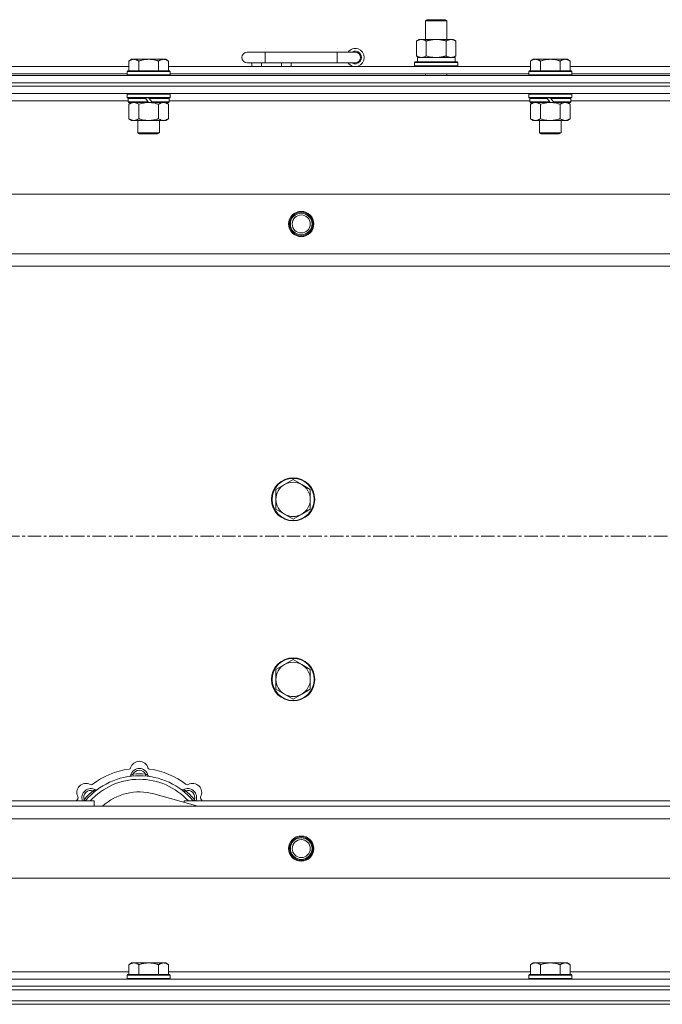
# Model space of a CAD drawing. Units: millimetres. Extents: x 0 to 21853, y -7 to 14850.
# Drawn here: x 3097 to 3455, y 11926 to 12473 of the extents above; entities that cross this region are included whole.
import ezdxf

# ---------------------------------------------------------------- set-up
doc = ezdxf.new("R2010")
doc.units = ezdxf.units.MM
doc.linetypes.add('K5LT_AXLED', pattern=[12, 7.5, -1.5, 1.5, -1.5])
doc.linetypes.add('K5LT_THIN', pattern=[0])
for name, color, linetype, true_color in [('OSI', 2, 'Continuous', 0xffff00), ('R', 1, 'Continuous', 0xff0000), ('WELDING', 7, 'Continuous', 0xffffff)]:
    doc.layers.add(name, color=color, linetype=linetype, true_color=true_color)

msp = doc.modelspace()

# ---------------------------------------------------------------- linework, layer by layer
at = {"layer": 'OSI', "color": 30, "linetype": 'K5LT_AXLED', "lineweight": 18, "true_color": 0xff8000}
msp.add_line((2813.92, 12185.79), (5535.92, 12185.79), dxfattribs=at)
at = {"layer": 'R', "color": 7, "linetype": 'K5LT_THIN', "lineweight": 18}
for p, q in [((3322.92, 12472.21), (3323.92, 12472.79)), ((3322.92, 12472.21), (3334.12, 12472.21)), ((3322.92, 12461.79), (3322.92, 12472.21)), ((3323.92, 12472.79), (3333.25, 12472.79)), ((3333.25, 12472.79), (3333.92, 12472.79)), ((3334.92, 12472.21), (3333.92, 12472.79)), ((3334.12, 12472.21), (3334.92, 12472.21)), ((3334.92, 12461.79), (3334.92, 12472.21)), ((3317.95, 12460.94), (3319.42, 12461.79)), ((3317.95, 12452.64), (3317.95, 12460.94)), ((3319.42, 12461.79), (3328.92, 12461.79)), ((3323.44, 12452.64), (3323.44, 12460.94)), ((3328.92, 12461.79), (3338.42, 12461.79)), ((3334.41, 12452.64), (3334.41, 12460.94)), ((3339.89, 12460.94), (3338.42, 12461.79)), ((3339.89, 12452.64), (3339.89, 12460.94)), ((3159.59, 12450.79), (3158.12, 12449.79)), ((3158.12, 12444.29), (3158.12, 12449.79)), ((3159.59, 12450.79), (3160.87, 12450.79)), ((3160.87, 12450.79), (3169.12, 12450.79)), ((3163.62, 12444.29), (3163.62, 12449.79)), ((3169.12, 12450.79), (3177.37, 12450.79)), ((3174.62, 12444.29), (3174.62, 12449.79)), ((3177.37, 12450.79), (3178.65, 12450.79)), ((3178.65, 12450.79), (3180.12, 12449.79)), ((3180.12, 12444.29), (3180.12, 12449.79)), ((3233.92, 12454.79), (3223.92, 12454.79)), ((3233.92, 12448.79), (3233.92, 12454.79)), ((3273.92, 12454.79), (3233.92, 12454.79)), ((3273.92, 12448.79), (3273.92, 12454.79)), ((3283.92, 12454.79), (3273.92, 12454.79)), ((3317.95, 12452.64), (3319.42, 12451.79)), ((3318.47, 12451.79), (3339.42, 12451.79)), ((3318.55, 12450.41), (3318.48, 12449.29)), ((3339.89, 12452.64), (3338.42, 12451.79)), ((3339.42, 12449.29), (3339.42, 12451.79)), ((3382.79, 12450.79), (3381.32, 12449.79)), ((3381.32, 12444.29), (3381.32, 12449.79)), ((3382.79, 12450.79), (3384.07, 12450.79)), ((3384.07, 12450.79), (3392.32, 12450.79)), ((3386.82, 12444.29), (3386.82, 12449.79)), ((3392.32, 12450.79), (3400.57, 12450.79)), ((3397.82, 12444.29), (3397.82, 12449.79)), ((3400.57, 12450.79), (3401.85, 12450.79)), ((3401.85, 12450.79), (3403.32, 12449.79)), ((3403.32, 12444.29), (3403.32, 12449.79)), ((2956.92, 12446.79), (3158.12, 12446.79)), ((3157.42, 12444.29), (3157.12, 12443.99)), ((3157.42, 12444.29), (3180.82, 12444.29)), ((3180.12, 12446.79), (3381.32, 12446.79)), ((3180.82, 12444.29), (3181.12, 12443.99)), ((3233.92, 12448.79), (3223.92, 12448.79)), ((3226.42, 12446.79), (3226.42, 12448.79)), ((3231.92, 12446.79), (3231.92, 12448.79)), ((3273.92, 12448.79), (3233.92, 12448.79)), ((3242.92, 12446.79), (3242.92, 12448.79)), ((3248.42, 12446.79), (3248.42, 12448.79)), ((3283.92, 12448.79), (3273.92, 12448.79)), ((3316.92, 12448.99), (3317.09, 12449.29)), ((3316.92, 12447.09), (3316.92, 12448.99)), ((3316.92, 12448.99), (3340.92, 12448.99)), ((3316.92, 12447.09), (3317.09, 12446.79)), ((3316.92, 12447.09), (3340.92, 12447.09)), ((3317.09, 12449.29), (3340.75, 12449.29)), ((3340.92, 12448.99), (3340.75, 12449.29)), ((3340.92, 12447.09), (3340.75, 12446.79)), ((3340.92, 12447.09), (3340.92, 12448.99)), ((3380.62, 12444.29), (3380.32, 12443.99)), ((3380.62, 12444.29), (3404.02, 12444.29)), ((3403.32, 12446.79), (3604.52, 12446.79)), ((3404.02, 12444.29), (3404.32, 12443.99)), ((2841.92, 12441.79), (4165.92, 12441.79)), ((2957.92, 12442.79), (3157.12, 12442.79)), ((3157.12, 12442.09), (3157.12, 12443.99)), ((3157.12, 12443.99), (3181.12, 12443.99)), ((3157.12, 12442.09), (3157.42, 12441.79)), ((3157.12, 12442.09), (3181.12, 12442.09)), ((3181.12, 12442.09), (3180.82, 12441.79)), ((3181.12, 12442.09), (3181.12, 12443.99)), ((3181.12, 12442.79), (3380.32, 12442.79)), ((3322.92, 12441.79), (3322.92, 12442.79)), ((3334.92, 12441.79), (3334.92, 12442.79)), ((3380.32, 12442.09), (3380.32, 12443.99)), ((3380.32, 12443.99), (3404.32, 12443.99)), ((3380.32, 12442.09), (3380.62, 12441.79)), ((3380.32, 12442.09), (3404.32, 12442.09)), ((3404.32, 12442.09), (3404.02, 12441.79)), ((3404.32, 12442.09), (3404.32, 12443.99)), ((3404.32, 12442.79), (3603.52, 12442.79)), ((2841.92, 12437.79), (4165.92, 12437.79)), ((2841.92, 12437.79), (4165.92, 12437.79)), ((2841.92, 12435.79), (4165.92, 12435.79)), ((4165.92, 12435.79), (2841.92, 12435.79)), ((4165.92, 12431.79), (2841.92, 12431.79)), ((3157.42, 12431.79), (3157.12, 12431.49)), ((3157.12, 12429.59), (3157.12, 12431.49)), ((3157.12, 12431.49), (3181.12, 12431.49)), ((3157.12, 12429.59), (3157.42, 12429.29)), ((3157.12, 12429.59), (3181.12, 12429.59)), ((3157.42, 12429.29), (3180.82, 12429.29)), ((3158.02, 12429.29), (3157.72, 12428.99)), ((3157.72, 12427.09), (3157.72, 12428.99)), ((3157.72, 12428.99), (3167.36, 12428.99)), ((3167.12, 12429.29), (3167.36, 12428.99)), ((3167.36, 12428.99), (3168.88, 12427.09)), ((3169.12, 12429.29), (3169.36, 12428.99)), ((3169.36, 12428.99), (3170.88, 12427.09)), ((3169.36, 12428.99), (3180.52, 12428.99)), ((3180.22, 12429.29), (3180.52, 12428.99)), ((3180.52, 12427.09), (3180.52, 12428.99)), ((3180.82, 12431.79), (3181.12, 12431.49)), ((3181.12, 12429.59), (3180.82, 12429.29)), ((3181.12, 12429.59), (3181.12, 12431.49)), ((3380.62, 12431.79), (3380.32, 12431.49)), ((3380.32, 12429.59), (3380.32, 12431.49)), ((3380.32, 12431.49), (3404.32, 12431.49)), ((3380.32, 12429.59), (3380.62, 12429.29)), ((3380.32, 12429.59), (3404.32, 12429.59)), ((3380.62, 12429.29), (3404.02, 12429.29)), ((3381.22, 12429.29), (3380.92, 12428.99)), ((3380.92, 12427.09), (3380.92, 12428.99)), ((3380.92, 12428.99), (3390.56, 12428.99)), ((3390.32, 12429.29), (3390.56, 12428.99)), ((3390.56, 12428.99), (3392.08, 12427.09)), ((3392.32, 12429.29), (3392.56, 12428.99)), ((3392.56, 12428.99), (3394.08, 12427.09)), ((3392.56, 12428.99), (3403.72, 12428.99)), ((3403.42, 12429.29), (3403.72, 12428.99)), ((3403.72, 12427.09), (3403.72, 12428.99)), ((3404.02, 12431.79), (3404.32, 12431.49)), ((3404.32, 12429.59), (3404.02, 12429.29)), ((3404.32, 12429.59), (3404.32, 12431.49)), ((3157.72, 12427.79), (2957.32, 12427.79)), ((3157.72, 12427.09), (3158.02, 12426.79)), ((3157.72, 12427.09), (3168.88, 12427.09)), ((3158.02, 12426.79), (3169.12, 12426.79)), ((3159.59, 12426.79), (3158.12, 12425.79)), ((3158.12, 12425.79), (3158.12, 12417.79)), ((3163.62, 12425.79), (3163.62, 12417.79)), ((3168.88, 12427.09), (3169.12, 12426.79)), ((3171.12, 12426.79), (3169.12, 12426.79)), ((3170.88, 12427.09), (3171.12, 12426.79)), ((3170.88, 12427.09), (3180.52, 12427.09)), ((3171.12, 12426.79), (3180.22, 12426.79)), ((3174.62, 12425.79), (3174.62, 12417.79)), ((3178.65, 12426.79), (3180.12, 12425.79)), ((3180.12, 12425.79), (3180.12, 12417.79)), ((3180.52, 12427.09), (3180.22, 12426.79)), ((3380.92, 12427.79), (3180.52, 12427.79)), ((3380.92, 12427.09), (3381.22, 12426.79)), ((3380.92, 12427.09), (3392.08, 12427.09)), ((3381.22, 12426.79), (3392.32, 12426.79)), ((3382.79, 12426.79), (3381.32, 12425.79)), ((3381.32, 12425.79), (3381.32, 12417.79)), ((3386.82, 12425.79), (3386.82, 12417.79)), ((3392.08, 12427.09), (3392.32, 12426.79)), ((3394.32, 12426.79), (3392.32, 12426.79)), ((3394.08, 12427.09), (3394.32, 12426.79)), ((3394.08, 12427.09), (3403.72, 12427.09)), ((3394.32, 12426.79), (3403.42, 12426.79)), ((3397.82, 12425.79), (3397.82, 12417.79)), ((3401.85, 12426.79), (3403.32, 12425.79)), ((3403.32, 12425.79), (3403.32, 12417.79)), ((3403.72, 12427.09), (3403.42, 12426.79)), ((3604.12, 12427.79), (3403.72, 12427.79)), ((3159.59, 12416.79), (3158.12, 12417.79)), ((3178.65, 12416.79), (3180.12, 12417.79)), ((3382.79, 12416.79), (3381.32, 12417.79)), ((3401.85, 12416.79), (3403.32, 12417.79)), ((3160.87, 12416.79), (3159.59, 12416.79)), ((3169.12, 12416.79), (3160.87, 12416.79)), ((3163.12, 12409.86), (3163.12, 12416.79)), ((3177.37, 12416.79), (3169.12, 12416.79)), ((3175.12, 12409.86), (3175.12, 12416.79)), ((3178.65, 12416.79), (3177.37, 12416.79)), ((3384.07, 12416.79), (3382.79, 12416.79)), ((3392.32, 12416.79), (3384.07, 12416.79)), ((3386.32, 12409.86), (3386.32, 12416.79)), ((3400.57, 12416.79), (3392.32, 12416.79)), ((3398.32, 12409.86), (3398.32, 12416.79)), ((3401.85, 12416.79), (3400.57, 12416.79)), ((3163.12, 12409.86), (3175.12, 12409.86)), ((3164.12, 12409.29), (3163.12, 12409.86)), ((3164.12, 12409.29), (3174.12, 12409.29)), ((3174.12, 12409.29), (3175.12, 12409.86)), ((3386.32, 12409.86), (3398.32, 12409.86)), ((3387.32, 12409.29), (3386.32, 12409.86)), ((3387.32, 12409.29), (3397.32, 12409.29)), ((3397.32, 12409.29), (3398.32, 12409.86)), ((2915.14, 12375.79), (4092.7, 12375.79)), ((2948.14, 12342.79), (4059.7, 12342.79)), ((4053.92, 12335.79), (2953.92, 12335.79)), ((3244.66, 12214.54), (3239.89, 12211.79)), ((3249.42, 12217.29), (3244.66, 12214.54)), ((3254.18, 12214.54), (3249.42, 12217.29)), ((3258.95, 12211.79), (3254.18, 12214.54)), ((3239.89, 12211.79), (3239.89, 12206.29)), ((3258.95, 12206.29), (3258.95, 12211.79)), ((3239.89, 12206.29), (3239.89, 12200.79)), ((3258.95, 12200.79), (3258.95, 12206.29)), ((3239.89, 12200.79), (3244.66, 12198.04)), ((3254.18, 12198.04), (3258.95, 12200.79)), ((3244.66, 12198.04), (3249.42, 12195.29)), ((3249.42, 12195.29), (3254.18, 12198.04)), ((3249.42, 12117.29), (3244.66, 12114.54)), ((3254.18, 12114.54), (3249.42, 12117.29)), ((3244.66, 12114.54), (3239.89, 12111.79)), ((3239.89, 12111.79), (3239.89, 12106.29)), ((3258.95, 12111.79), (3254.18, 12114.54)), ((3258.95, 12106.29), (3258.95, 12111.79)), ((3239.89, 12106.29), (3239.89, 12100.79)), ((3258.95, 12100.79), (3258.95, 12106.29)), ((3239.89, 12100.79), (3244.66, 12098.04)), ((3254.18, 12098.04), (3258.95, 12100.79)), ((3244.66, 12098.04), (3249.42, 12095.29)), ((3249.42, 12095.29), (3254.18, 12098.04)), ((3160.46, 12052.63), (3160.37, 12053.63)), ((3167.38, 12052.63), (3167.47, 12053.63)), ((3138.9, 12043.7), (3138.26, 12044.47)), ((3196.41, 12035.79), (3172.07, 12042.66)), ((3188.94, 12043.7), (3189.58, 12044.47)), ((2953.92, 12038.79), (3138.92, 12038.79)), ((2953.92, 12035.79), (4053.92, 12035.79)), ((3134, 12038.81), (3133.24, 12039.45)), ((3138.92, 12035.79), (3138.92, 12038.79)), ((3188.92, 12038.79), (3188.92, 12037.9)), ((3188.92, 12038.79), (3478.92, 12038.79)), ((3193.84, 12038.81), (3194.6, 12039.45)), ((4059.7, 12028.79), (2948.14, 12028.79)), ((4092.7, 11995.79), (2915.14, 11995.79)), ((3159.59, 11948.79), (3158.12, 11947.79)), ((3158.12, 11942.29), (3158.12, 11947.79)), ((3159.59, 11948.79), (3160.87, 11948.79)), ((3160.87, 11948.79), (3169.12, 11948.79)), ((3163.62, 11942.29), (3163.62, 11947.79)), ((3169.12, 11948.79), (3177.37, 11948.79)), ((3174.62, 11942.29), (3174.62, 11947.79)), ((3177.37, 11948.79), (3178.65, 11948.79)), ((3178.65, 11948.79), (3180.12, 11947.79)), ((3180.12, 11942.29), (3180.12, 11947.79)), ((3382.79, 11948.79), (3381.32, 11947.79)), ((3381.32, 11942.29), (3381.32, 11947.79)), ((3382.79, 11948.79), (3384.07, 11948.79)), ((3384.07, 11948.79), (3392.32, 11948.79)), ((3386.82, 11942.29), (3386.82, 11947.79)), ((3392.32, 11948.79), (3400.57, 11948.79)), ((3397.82, 11942.29), (3397.82, 11947.79)), ((3400.57, 11948.79), (3401.85, 11948.79)), ((3401.85, 11948.79), (3403.32, 11947.79)), ((3403.32, 11942.29), (3403.32, 11947.79)), ((2956.42, 11943.79), (3158.12, 11943.79)), ((3157.42, 11942.29), (3157.12, 11941.99)), ((3157.12, 11940.09), (3157.12, 11941.99)), ((3157.12, 11941.99), (3181.12, 11941.99)), ((3157.42, 11942.29), (3180.82, 11942.29)), ((3180.12, 11943.79), (3381.32, 11943.79)), ((3180.82, 11942.29), (3181.12, 11941.99)), ((3181.12, 11940.09), (3181.12, 11941.99)), ((3380.62, 11942.29), (3380.32, 11941.99)), ((3380.32, 11940.09), (3380.32, 11941.99)), ((3380.32, 11941.99), (3404.32, 11941.99)), ((3380.62, 11942.29), (3404.02, 11942.29)), ((3403.32, 11943.79), (3604.52, 11943.79)), ((3404.02, 11942.29), (3404.32, 11941.99)), ((3404.32, 11940.09), (3404.32, 11941.99)), ((2841.92, 11939.79), (4165.92, 11939.79)), ((2841.92, 11935.79), (4165.92, 11935.79)), ((2841.92, 11935.79), (4165.92, 11935.79)), ((3157.12, 11940.09), (3157.42, 11939.79)), ((3157.12, 11940.09), (3181.12, 11940.09)), ((3181.12, 11940.09), (3180.82, 11939.79)), ((3380.32, 11940.09), (3380.62, 11939.79)), ((3380.32, 11940.09), (3404.32, 11940.09)), ((3404.32, 11940.09), (3404.02, 11939.79)), ((2841.92, 11933.79), (4165.92, 11933.79)), ((2843.92, 11933.79), (4163.92, 11933.79)), ((2841.92, 11927.79), (4165.92, 11927.79)), ((2841.92, 11925.79), (4165.92, 11925.79)), ((4165.92, 11925.79), (2841.92, 11925.79)), ((2843.92, 11927.79), (4163.92, 11927.79))]:
    msp.add_line(p, q, dxfattribs=at)
for centre, radius in [((3253.92, 12359.29), 7), ((3253.92, 12359.29), 6.5), ((3253.92, 12359.29), 6), ((3253.92, 12359.29), 5), ((3249.42, 12206.29), 12), ((3249.42, 12206.29), 11.7), ((3249.42, 12106.29), 12), ((3249.42, 12106.29), 11.7), ((3253.92, 12012.29), 7), ((3253.92, 12012.29), 6.5), ((3253.92, 12012.29), 6), ((3253.92, 12012.29), 5)]:
    msp.add_circle(centre, radius, dxfattribs=at)
for centre, radius, start, end in [((3283.92, 12451.79), 5, 216.8699, 143.1301), ((3283.92, 12451.79), 3.5, 238.9973, 121.0027), ((3223.92, 12451.79), 3, 90, 270), ((3283.92, 12451.79), 3, 270, 90), ((3249.42, 12206.29), 9.53, 120, 180), ((3249.42, 12206.29), 9.53, 60, 120), ((3249.42, 12206.29), 9.53, 0, 60), ((3249.42, 12206.29), 9.53, 180, 240), ((3249.42, 12206.29), 9.53, 300, 0), ((3249.42, 12206.29), 9.53, 240, 300), ((3249.42, 12106.29), 9.53, 120, 180), ((3249.42, 12106.29), 9.53, 60, 120), ((3249.42, 12106.29), 9.53, 0, 60), ((3249.42, 12106.29), 9.53, 180, 240), ((3249.42, 12106.29), 9.53, 300, 0), ((3249.42, 12106.29), 9.53, 240, 300), ((3163.92, 12013.79), 43, 97.545, 127.455), ((3158.14, 12057.41), 1, 277.545, 344.3452), ((3163.92, 12051.79), 5, 15.2575, 164.7425), ((3163.92, 12055.79), 5, 15.6548, 164.3452), ((3169.7, 12057.41), 1, 195.6548, 262.455), ((3163.92, 12013.79), 43, 52.545, 82.455), ((3163.92, 12013.79), 39, 90, 140.1317), ((3163.92, 12013.79), 37, 90, 137.4934), ((3158.13, 12053.37), 1, 278.3207, 344.7425), ((3158.13, 12053.37), 1, 278.3207, 344.7425), ((3163.92, 12051.79), 4, 27.4211, 152.5789), ((3163.92, 12013.79), 40, 84.9075, 95.0925), ((3163.92, 12013.79), 39, 39.8683, 90), ((3163.92, 12013.79), 37, 42.5066, 90), ((3169.71, 12053.37), 1, 195.2575, 261.6793), ((3169.71, 12053.37), 1, 195.2575, 261.6793), ((3134.22, 12043.49), 5, 60.6548, 209.3452), ((3137.05, 12040.66), 5, 60.2575, 201.9632), ((3137.16, 12048.72), 1, 240.6548, 307.455), ((3140.03, 12045.87), 1, 240.2575, 306.6793), ((3140.03, 12045.87), 1, 240.2575, 306.6793), ((3187.81, 12045.87), 1, 233.3207, 299.7425), ((3187.81, 12045.87), 1, 233.3207, 299.7425), ((3190.79, 12040.66), 5, 338.0368, 119.7425), ((3190.68, 12048.72), 1, 232.545, 299.3452), ((3193.62, 12043.49), 5, 330.6548, 119.3452), ((3163.92, 12013.79), 43, 142.545, 144.4513), ((3128.99, 12040.55), 1, 322.545, 29.3452), ((3137.05, 12040.66), 4, 72.4211, 197.5789), ((3163.92, 12013.79), 40, 129.9075, 140.0925), ((3163.92, 12013.79), 30, 74.2356, 132.8334), ((3190.79, 12040.66), 4, 342.4211, 107.5789), ((3163.92, 12013.79), 40, 39.9075, 50.0925), ((3198.85, 12040.55), 1, 150.6548, 217.455), ((3163.92, 12013.79), 43, 35.5487, 37.455)]:
    msp.add_arc(centre, radius, start, end, dxfattribs=at)
msp.add_ellipse((3328.92, 12453.96), major_axis=(0, 22.52), ratio=0.466308, start_param=1.667355, end_param=1.779747, dxfattribs=at)
at = {"layer": 'WELDING', "color": 7, "linetype": 'K5LT_THIN', "lineweight": 18}
for p, q in [((3323.44, 12452.64), (3325.24, 12452.19)), ((3325.24, 12452.19), (3327.07, 12451.89)), ((3327.07, 12451.89), (3328.92, 12451.79)), ((3163.62, 12425.79), (3165.42, 12426.32)), ((3165.42, 12426.32), (3167.25, 12426.66)), ((3167.25, 12426.66), (3169.12, 12426.79)), ((3386.82, 12425.79), (3388.62, 12426.32)), ((3388.62, 12426.32), (3390.45, 12426.66)), ((3390.45, 12426.66), (3392.32, 12426.79)), ((3133.06, 12039), (3132.98, 12038.79)), ((3133.15, 12039.22), (3133.06, 12039)), ((3133.24, 12039.45), (3133.15, 12039.22)), ((3194.6, 12039.45), (3194.69, 12039.22)), ((3194.69, 12039.22), (3194.78, 12039)), ((3194.78, 12039), (3194.87, 12038.79))]:
    msp.add_line(p, q, dxfattribs=at)
for points, knots in [([(3323.44, 12460.94), (3323.11, 12461.13), (3322.64, 12461.36), (3322.07, 12461.57), (3321.72, 12461.66), (3321.42, 12461.73), (3321.08, 12461.77), (3320.72, 12461.79), (3320.37, 12461.78), (3320.06, 12461.74), (3319.73, 12461.68), (3319.28, 12461.56), (3318.67, 12461.33), (3318.21, 12461.09), (3317.95, 12460.94)], [0, 0, 0, 0, 2.72415, 3.912285, 4.716446, 5.530362, 6.353984, 7.500189, 8.40607, 9.211142, 9.998759, 11.128707, 12.847273, 15, 15, 15, 15]), ([(3328.92, 12461.79), (3328.86, 12461.79), (3328.74, 12461.79), (3328.57, 12461.78), (3328.39, 12461.78), (3328.21, 12461.77), (3328.03, 12461.76), (3327.8, 12461.75), (3327.39, 12461.72), (3326.91, 12461.67), (3326.44, 12461.61), (3326.09, 12461.55), (3325.73, 12461.49), (3325.37, 12461.42), (3325.01, 12461.34), (3324.67, 12461.26), (3324.35, 12461.19), (3324.04, 12461.11), (3323.74, 12461.03), (3323.54, 12460.97), (3323.44, 12460.94)], [0, 0, 0, 0, 0.13683, 0.27366, 0.41049, 0.54732, 0.68415, 0.820981, 1.094641, 1.641961, 1.915621, 2.189281, 2.472595, 2.755908, 3.039221, 3.322535, 3.565256, 3.807977, 4.050698, 4.293419, 4.293419, 4.293419, 4.293419]), ([(3334.41, 12460.94), (3334.3, 12460.97), (3334.04, 12461.04), (3333.69, 12461.14), (3333.37, 12461.22), (3333.06, 12461.29), (3332.69, 12461.37), (3332.35, 12461.44), (3332.1, 12461.49), (3331.87, 12461.53), (3331.59, 12461.58), (3331.16, 12461.64), (3330.7, 12461.7), (3330.2, 12461.74), (3329.84, 12461.76), (3329.56, 12461.78), (3329.35, 12461.78), (3329.13, 12461.79), (3328.99, 12461.79), (3328.92, 12461.79)], [0, 0, 0, 0, 0.253231, 0.633077, 0.823001, 1.012924, 1.39277, 1.683866, 1.829413, 1.974961, 2.22598, 2.476999, 2.979038, 3.307633, 3.636228, 3.800526, 3.964824, 4.129121, 4.293419, 4.293419, 4.293419, 4.293419]), ([(3339.89, 12460.94), (3339.57, 12461.13), (3339.1, 12461.36), (3338.52, 12461.57), (3338.18, 12461.66), (3337.88, 12461.73), (3337.53, 12461.77), (3337.18, 12461.79), (3336.82, 12461.78), (3336.52, 12461.74), (3336.18, 12461.68), (3335.73, 12461.56), (3335.13, 12461.33), (3334.66, 12461.09), (3334.41, 12460.94)], [0, 0, 0, 0, 2.72415, 3.912285, 4.716446, 5.530362, 6.353984, 7.500189, 8.40607, 9.211142, 9.998759, 11.128707, 12.847273, 15, 15, 15, 15]), ([(3158.12, 12449.79), (3158.3, 12449.91), (3158.59, 12450.09), (3159.05, 12450.34), (3159.47, 12450.52), (3159.93, 12450.67), (3160.32, 12450.75), (3160.64, 12450.78), (3160.81, 12450.79), (3160.87, 12450.79)], [0, 0, 0, 0, 2.066603, 3.173746, 5.147824, 6.604769, 8.158967, 9.382212, 10, 10, 10, 10]), ([(3160.87, 12450.79), (3161, 12450.79), (3161.25, 12450.77), (3161.65, 12450.71), (3162.08, 12450.59), (3162.51, 12450.42), (3163.03, 12450.17), (3163.38, 12449.95), (3163.62, 12449.79)], [0, 0, 0, 0, 1.223859, 2.39982, 3.845706, 5.448847, 6.557806, 9, 9, 9, 9]), ([(3163.62, 12449.79), (3163.74, 12449.83), (3164.04, 12449.93), (3164.63, 12450.11), (3165.45, 12450.33), (3166.31, 12450.52), (3167.11, 12450.65), (3167.66, 12450.72), (3168.11, 12450.75), (3168.45, 12450.77), (3168.78, 12450.78), (3169.01, 12450.79), (3169.12, 12450.79)], [0, 0, 0, 0, 1.445393, 3.758023, 7.226967, 11.441055, 14.080791, 16.720528, 18.040396, 19.360264, 20.680132, 22, 22, 22, 22]), ([(3169.12, 12450.79), (3169.26, 12450.79), (3169.53, 12450.78), (3169.95, 12450.77), (3170.36, 12450.74), (3170.9, 12450.68), (3171.56, 12450.59), (3172.49, 12450.41), (3173.33, 12450.19), (3174.08, 12449.97), (3174.44, 12449.85), (3174.62, 12449.79)], [0, 0, 0, 0, 1.619608, 3.239216, 4.858824, 6.478431, 9.606212, 12.733992, 17.553195, 19.776598, 22, 22, 22, 22]), ([(3174.62, 12449.79), (3174.8, 12449.91), (3175.09, 12450.09), (3175.55, 12450.34), (3175.97, 12450.52), (3176.43, 12450.67), (3176.82, 12450.75), (3177.14, 12450.78), (3177.31, 12450.79), (3177.37, 12450.79)], [0, 0, 0, 0, 2.066603, 3.173746, 5.147824, 6.604769, 8.158967, 9.382212, 10, 10, 10, 10]), ([(3177.37, 12450.79), (3177.5, 12450.79), (3177.75, 12450.77), (3178.15, 12450.71), (3178.58, 12450.59), (3179.01, 12450.42), (3179.53, 12450.17), (3179.88, 12449.95), (3180.12, 12449.79)], [0, 0, 0, 0, 1.223859, 2.39982, 3.845706, 5.448847, 6.557806, 9, 9, 9, 9]), ([(3317.95, 12452.64), (3318.24, 12452.47), (3318.68, 12452.25), (3319.24, 12452.03), (3319.62, 12451.92), (3319.98, 12451.84), (3320.34, 12451.8), (3320.58, 12451.79), (3320.69, 12451.79)], [0, 0, 0, 0, 2.905563, 4.375924, 5.511195, 6.679161, 7.850161, 9, 9, 9, 9]), ([(3320.69, 12451.79), (3320.82, 12451.79), (3321.07, 12451.8), (3321.44, 12451.85), (3321.8, 12451.93), (3322.27, 12452.07), (3322.81, 12452.29), (3323.23, 12452.52), (3323.44, 12452.64)], [0, 0, 0, 0, 1.192024, 2.404251, 3.60809, 4.765234, 6.955738, 9, 9, 9, 9]), ([(3328.92, 12451.79), (3329.1, 12451.79), (3329.47, 12451.79), (3330.02, 12451.82), (3330.58, 12451.87), (3331.06, 12451.92), (3331.42, 12451.97), (3331.65, 12452.01), (3331.82, 12452.04), (3332, 12452.07), (3332.17, 12452.1), (3332.34, 12452.13), (3332.54, 12452.17), (3332.75, 12452.22), (3333.07, 12452.29), (3333.39, 12452.36), (3333.7, 12452.44), (3333.94, 12452.5), (3334.17, 12452.57), (3334.33, 12452.61), (3334.41, 12452.64)], [0, 0, 0, 0, 0.426692, 0.853385, 1.280077, 1.70677, 1.976977, 2.112081, 2.247185, 2.382289, 2.517392, 2.652496, 2.7876, 2.975699, 3.163798, 3.539996, 3.728096, 3.916195, 4.104294, 4.292393, 4.292393, 4.292393, 4.292393]), ([(3334.41, 12452.64), (3334.69, 12452.47), (3335.13, 12452.25), (3335.69, 12452.03), (3336.08, 12451.92), (3336.43, 12451.84), (3336.79, 12451.8), (3337.03, 12451.79), (3337.15, 12451.79)], [0, 0, 0, 0, 2.905563, 4.375924, 5.511195, 6.679161, 7.850161, 9, 9, 9, 9]), ([(3337.15, 12451.79), (3337.27, 12451.79), (3337.52, 12451.8), (3337.89, 12451.85), (3338.26, 12451.93), (3338.72, 12452.07), (3339.26, 12452.29), (3339.69, 12452.52), (3339.89, 12452.64)], [0, 0, 0, 0, 1.192024, 2.404251, 3.60809, 4.765234, 6.955738, 9, 9, 9, 9]), ([(3381.32, 12449.79), (3381.5, 12449.91), (3381.79, 12450.09), (3382.25, 12450.34), (3382.67, 12450.52), (3383.13, 12450.67), (3383.52, 12450.75), (3383.84, 12450.78), (3384.01, 12450.79), (3384.07, 12450.79)], [0, 0, 0, 0, 2.066603, 3.173746, 5.147824, 6.604769, 8.158967, 9.382212, 10, 10, 10, 10]), ([(3384.07, 12450.79), (3384.2, 12450.79), (3384.45, 12450.77), (3384.85, 12450.71), (3385.28, 12450.59), (3385.71, 12450.42), (3386.23, 12450.17), (3386.58, 12449.95), (3386.82, 12449.79)], [0, 0, 0, 0, 1.223859, 2.39982, 3.845706, 5.448847, 6.557806, 9, 9, 9, 9]), ([(3386.82, 12449.79), (3386.94, 12449.83), (3387.24, 12449.93), (3387.83, 12450.11), (3388.65, 12450.33), (3389.51, 12450.52), (3390.31, 12450.65), (3390.86, 12450.72), (3391.31, 12450.75), (3391.65, 12450.77), (3391.98, 12450.78), (3392.21, 12450.79), (3392.32, 12450.79)], [0, 0, 0, 0, 1.445393, 3.758023, 7.226967, 11.441055, 14.080791, 16.720528, 18.040396, 19.360264, 20.680132, 22, 22, 22, 22]), ([(3392.32, 12450.79), (3392.46, 12450.79), (3392.73, 12450.78), (3393.15, 12450.77), (3393.56, 12450.74), (3394.1, 12450.68), (3394.76, 12450.59), (3395.69, 12450.41), (3396.53, 12450.19), (3397.28, 12449.97), (3397.64, 12449.85), (3397.82, 12449.79)], [0, 0, 0, 0, 1.619608, 3.239216, 4.858824, 6.478431, 9.606212, 12.733992, 17.553195, 19.776598, 22, 22, 22, 22]), ([(3397.82, 12449.79), (3398, 12449.91), (3398.29, 12450.09), (3398.75, 12450.34), (3399.17, 12450.52), (3399.63, 12450.67), (3400.02, 12450.75), (3400.34, 12450.78), (3400.51, 12450.79), (3400.57, 12450.79)], [0, 0, 0, 0, 2.066603, 3.173746, 5.147824, 6.604769, 8.158967, 9.382212, 10, 10, 10, 10]), ([(3400.57, 12450.79), (3400.7, 12450.79), (3400.95, 12450.77), (3401.35, 12450.71), (3401.78, 12450.59), (3402.21, 12450.42), (3402.73, 12450.17), (3403.08, 12449.95), (3403.32, 12449.79)], [0, 0, 0, 0, 1.223859, 2.39982, 3.845706, 5.448847, 6.557806, 9, 9, 9, 9]), ([(3158.12, 12425.79), (3158.3, 12425.91), (3158.59, 12426.09), (3159.05, 12426.34), (3159.47, 12426.52), (3159.93, 12426.67), (3160.32, 12426.75), (3160.64, 12426.78), (3160.81, 12426.79), (3160.87, 12426.79)], [0, 0, 0, 0, 2.066603, 3.173746, 5.147824, 6.604769, 8.158967, 9.382212, 10, 10, 10, 10]), ([(3160.87, 12426.79), (3161, 12426.79), (3161.25, 12426.77), (3161.65, 12426.71), (3162.08, 12426.59), (3162.51, 12426.42), (3163.03, 12426.17), (3163.38, 12425.95), (3163.62, 12425.79)], [0, 0, 0, 0, 1.223859, 2.39982, 3.845706, 5.448847, 6.557806, 9, 9, 9, 9]), ([(3169.12, 12426.79), (3169.37, 12426.79), (3169.88, 12426.77), (3170.59, 12426.72), (3171.25, 12426.63), (3172.11, 12426.49), (3173, 12426.28), (3173.92, 12426.02), (3174.39, 12425.87), (3174.62, 12425.79)], [0, 0, 0, 0, 3.52154, 7.04308, 9.904366, 12.765651, 19.140348, 22.570174, 26, 26, 26, 26]), ([(3174.62, 12425.79), (3174.8, 12425.91), (3175.09, 12426.09), (3175.55, 12426.34), (3175.97, 12426.52), (3176.43, 12426.67), (3176.82, 12426.75), (3177.14, 12426.78), (3177.31, 12426.79), (3177.37, 12426.79)], [0, 0, 0, 0, 2.066603, 3.173746, 5.147824, 6.604769, 8.158967, 9.382212, 10, 10, 10, 10]), ([(3177.37, 12426.79), (3177.5, 12426.79), (3177.75, 12426.77), (3178.15, 12426.71), (3178.58, 12426.59), (3179.01, 12426.42), (3179.53, 12426.17), (3179.88, 12425.95), (3180.12, 12425.79)], [0, 0, 0, 0, 1.223859, 2.39982, 3.845706, 5.448847, 6.557806, 9, 9, 9, 9]), ([(3381.32, 12425.79), (3381.5, 12425.91), (3381.79, 12426.09), (3382.25, 12426.34), (3382.67, 12426.52), (3383.13, 12426.67), (3383.52, 12426.75), (3383.84, 12426.78), (3384.01, 12426.79), (3384.07, 12426.79)], [0, 0, 0, 0, 2.066603, 3.173746, 5.147824, 6.604769, 8.158967, 9.382212, 10, 10, 10, 10]), ([(3384.07, 12426.79), (3384.2, 12426.79), (3384.45, 12426.77), (3384.85, 12426.71), (3385.28, 12426.59), (3385.71, 12426.42), (3386.23, 12426.17), (3386.58, 12425.95), (3386.82, 12425.79)], [0, 0, 0, 0, 1.223859, 2.39982, 3.845706, 5.448847, 6.557806, 9, 9, 9, 9]), ([(3392.32, 12426.79), (3392.57, 12426.79), (3393.08, 12426.77), (3393.79, 12426.72), (3394.45, 12426.63), (3395.31, 12426.49), (3396.2, 12426.28), (3397.12, 12426.02), (3397.59, 12425.87), (3397.82, 12425.79)], [0, 0, 0, 0, 3.52154, 7.04308, 9.904366, 12.765651, 19.140348, 22.570174, 26, 26, 26, 26]), ([(3397.82, 12425.79), (3398, 12425.91), (3398.29, 12426.09), (3398.75, 12426.34), (3399.17, 12426.52), (3399.63, 12426.67), (3400.02, 12426.75), (3400.34, 12426.78), (3400.51, 12426.79), (3400.57, 12426.79)], [0, 0, 0, 0, 2.066603, 3.173746, 5.147824, 6.604769, 8.158967, 9.382212, 10, 10, 10, 10]), ([(3400.57, 12426.79), (3400.7, 12426.79), (3400.95, 12426.77), (3401.35, 12426.71), (3401.78, 12426.59), (3402.21, 12426.42), (3402.73, 12426.17), (3403.08, 12425.95), (3403.32, 12425.79)], [0, 0, 0, 0, 1.223859, 2.39982, 3.845706, 5.448847, 6.557806, 9, 9, 9, 9]), ([(3160.87, 12416.79), (3160.74, 12416.79), (3160.49, 12416.8), (3160.1, 12416.87), (3159.66, 12416.98), (3159.24, 12417.15), (3158.71, 12417.41), (3158.36, 12417.62), (3158.12, 12417.79)], [0, 0, 0, 0, 1.223859, 2.39982, 3.845706, 5.448847, 6.557806, 9, 9, 9, 9]), ([(3163.62, 12417.79), (3163.44, 12417.66), (3163.15, 12417.49), (3162.69, 12417.24), (3162.27, 12417.05), (3161.81, 12416.9), (3161.42, 12416.82), (3161.1, 12416.79), (3160.93, 12416.79), (3160.87, 12416.79)], [0, 0, 0, 0, 2.066603, 3.173746, 5.147824, 6.604769, 8.158967, 9.382212, 10, 10, 10, 10]), ([(3169.12, 12416.79), (3168.87, 12416.79), (3168.36, 12416.8), (3167.65, 12416.86), (3166.99, 12416.94), (3166.13, 12417.09), (3165.24, 12417.29), (3164.32, 12417.56), (3163.85, 12417.71), (3163.62, 12417.79)], [0, 0, 0, 0, 3.52154, 7.04308, 9.904366, 12.765651, 19.140348, 22.570174, 26, 26, 26, 26]), ([(3174.62, 12417.79), (3174.54, 12417.76), (3174.33, 12417.69), (3173.87, 12417.54), (3173.11, 12417.32), (3172.24, 12417.12), (3171.39, 12416.96), (3170.68, 12416.87), (3169.92, 12416.8), (3169.39, 12416.79), (3169.12, 12416.79)], [0, 0, 0, 0, 1.170005, 3.120015, 6.630031, 12.279253, 15.436318, 18.593383, 22.296691, 26, 26, 26, 26]), ([(3177.37, 12416.79), (3177.24, 12416.79), (3176.99, 12416.8), (3176.6, 12416.87), (3176.16, 12416.98), (3175.74, 12417.15), (3175.21, 12417.41), (3174.86, 12417.62), (3174.62, 12417.79)], [0, 0, 0, 0, 1.223859, 2.39982, 3.845706, 5.448847, 6.557806, 9, 9, 9, 9]), ([(3180.12, 12417.79), (3179.94, 12417.66), (3179.65, 12417.49), (3179.19, 12417.24), (3178.77, 12417.05), (3178.31, 12416.9), (3177.92, 12416.82), (3177.6, 12416.79), (3177.43, 12416.79), (3177.37, 12416.79)], [0, 0, 0, 0, 2.066603, 3.173746, 5.147824, 6.604769, 8.158967, 9.382212, 10, 10, 10, 10]), ([(3384.07, 12416.79), (3383.94, 12416.79), (3383.69, 12416.8), (3383.3, 12416.87), (3382.86, 12416.98), (3382.44, 12417.15), (3381.91, 12417.41), (3381.56, 12417.62), (3381.32, 12417.79)], [0, 0, 0, 0, 1.223859, 2.39982, 3.845706, 5.448847, 6.557806, 9, 9, 9, 9]), ([(3386.82, 12417.79), (3386.64, 12417.66), (3386.35, 12417.49), (3385.89, 12417.24), (3385.47, 12417.05), (3385.01, 12416.9), (3384.62, 12416.82), (3384.3, 12416.79), (3384.13, 12416.79), (3384.07, 12416.79)], [0, 0, 0, 0, 2.066603, 3.173746, 5.147824, 6.604769, 8.158967, 9.382212, 10, 10, 10, 10]), ([(3392.32, 12416.79), (3392.07, 12416.79), (3391.56, 12416.8), (3390.85, 12416.86), (3390.19, 12416.94), (3389.33, 12417.09), (3388.44, 12417.29), (3387.52, 12417.56), (3387.05, 12417.71), (3386.82, 12417.79)], [0, 0, 0, 0, 3.52154, 7.04308, 9.904366, 12.765651, 19.140348, 22.570174, 26, 26, 26, 26]), ([(3397.82, 12417.79), (3397.74, 12417.76), (3397.53, 12417.69), (3397.07, 12417.54), (3396.31, 12417.32), (3395.44, 12417.12), (3394.59, 12416.96), (3393.88, 12416.87), (3393.12, 12416.8), (3392.59, 12416.79), (3392.32, 12416.79)], [0, 0, 0, 0, 1.170005, 3.120015, 6.630031, 12.279253, 15.436318, 18.593383, 22.296691, 26, 26, 26, 26]), ([(3400.57, 12416.79), (3400.44, 12416.79), (3400.19, 12416.8), (3399.8, 12416.87), (3399.36, 12416.98), (3398.94, 12417.15), (3398.41, 12417.41), (3398.06, 12417.62), (3397.82, 12417.79)], [0, 0, 0, 0, 1.223859, 2.39982, 3.845706, 5.448847, 6.557806, 9, 9, 9, 9]), ([(3403.32, 12417.79), (3403.14, 12417.66), (3402.85, 12417.49), (3402.39, 12417.24), (3401.97, 12417.05), (3401.51, 12416.9), (3401.12, 12416.82), (3400.8, 12416.79), (3400.63, 12416.79), (3400.57, 12416.79)], [0, 0, 0, 0, 2.066603, 3.173746, 5.147824, 6.604769, 8.158967, 9.382212, 10, 10, 10, 10]), ([(3160.37, 12053.63), (3160.3, 12053.6), (3160.15, 12053.53), (3159.96, 12053.45), (3159.79, 12053.38), (3159.65, 12053.32), (3159.47, 12053.25), (3159.32, 12053.19), (3159.21, 12053.15), (3159.16, 12053.13), (3159.11, 12053.11), (3159.1, 12053.1), (3159.1, 12053.1)], [0, 0, 0, 0, 1.543644, 2.917435, 4.093018, 5.260536, 6.386781, 8.556995, 9.6064, 10.60913, 11.565185, 13, 13, 13, 13]), ([(3167.47, 12053.63), (3167.55, 12053.6), (3167.69, 12053.53), (3167.88, 12053.45), (3168.05, 12053.38), (3168.2, 12053.32), (3168.37, 12053.25), (3168.52, 12053.19), (3168.63, 12053.15), (3168.69, 12053.13), (3168.73, 12053.11), (3168.74, 12053.1), (3168.74, 12053.1)], [0, 0, 0, 0, 1.543645, 2.917436, 4.093019, 5.260537, 6.386782, 8.556995, 9.606401, 10.609131, 11.565186, 13, 13, 13, 13]), ([(3138.26, 12044.47), (3138.34, 12044.5), (3138.48, 12044.56), (3138.68, 12044.63), (3138.84, 12044.7), (3138.99, 12044.76), (3139.17, 12044.84), (3139.31, 12044.9), (3139.42, 12044.95), (3139.48, 12044.97), (3139.52, 12044.99), (3139.53, 12045), (3139.53, 12045)], [0, 0, 0, 0, 1.543645, 2.917436, 4.093019, 5.260537, 6.386782, 8.556995, 9.606401, 10.609131, 11.565186, 13, 13, 13, 13]), ([(3189.58, 12044.47), (3189.51, 12044.5), (3189.36, 12044.56), (3189.17, 12044.63), (3189, 12044.7), (3188.85, 12044.76), (3188.68, 12044.84), (3188.53, 12044.9), (3188.43, 12044.95), (3188.37, 12044.97), (3188.32, 12044.99), (3188.31, 12045), (3188.31, 12045)], [0, 0, 0, 0, 1.543644, 2.917435, 4.093018, 5.260536, 6.386781, 8.556995, 9.6064, 10.60913, 11.565185, 13, 13, 13, 13]), ([(3158.12, 11947.79), (3158.3, 11947.91), (3158.59, 11948.09), (3159.05, 11948.34), (3159.47, 11948.52), (3159.93, 11948.67), (3160.32, 11948.75), (3160.64, 11948.78), (3160.81, 11948.79), (3160.87, 11948.79)], [0, 0, 0, 0, 2.066603, 3.173746, 5.147824, 6.604769, 8.158967, 9.382212, 10, 10, 10, 10]), ([(3160.87, 11948.79), (3161, 11948.79), (3161.25, 11948.77), (3161.65, 11948.71), (3162.08, 11948.59), (3162.51, 11948.42), (3163.03, 11948.17), (3163.38, 11947.95), (3163.62, 11947.79)], [0, 0, 0, 0, 1.223859, 2.39982, 3.845706, 5.448847, 6.557806, 9, 9, 9, 9]), ([(3163.62, 11947.79), (3163.74, 11947.83), (3164.04, 11947.93), (3164.63, 11948.11), (3165.45, 11948.33), (3166.31, 11948.52), (3167.11, 11948.65), (3167.66, 11948.72), (3168.11, 11948.75), (3168.45, 11948.77), (3168.78, 11948.78), (3169.01, 11948.79), (3169.12, 11948.79)], [0, 0, 0, 0, 1.445393, 3.758023, 7.226967, 11.441055, 14.080791, 16.720528, 18.040396, 19.360264, 20.680132, 22, 22, 22, 22]), ([(3169.12, 11948.79), (3169.26, 11948.79), (3169.53, 11948.78), (3169.95, 11948.77), (3170.36, 11948.74), (3170.9, 11948.68), (3171.56, 11948.59), (3172.49, 11948.41), (3173.33, 11948.19), (3174.08, 11947.97), (3174.44, 11947.85), (3174.62, 11947.79)], [0, 0, 0, 0, 1.619608, 3.239216, 4.858824, 6.478431, 9.606212, 12.733992, 17.553195, 19.776598, 22, 22, 22, 22]), ([(3174.62, 11947.79), (3174.8, 11947.91), (3175.09, 11948.09), (3175.55, 11948.34), (3175.97, 11948.52), (3176.43, 11948.67), (3176.82, 11948.75), (3177.14, 11948.78), (3177.31, 11948.79), (3177.37, 11948.79)], [0, 0, 0, 0, 2.066603, 3.173746, 5.147824, 6.604769, 8.158967, 9.382212, 10, 10, 10, 10]), ([(3177.37, 11948.79), (3177.5, 11948.79), (3177.75, 11948.77), (3178.15, 11948.71), (3178.58, 11948.59), (3179.01, 11948.42), (3179.53, 11948.17), (3179.88, 11947.95), (3180.12, 11947.79)], [0, 0, 0, 0, 1.223859, 2.39982, 3.845706, 5.448847, 6.557806, 9, 9, 9, 9]), ([(3381.32, 11947.79), (3381.5, 11947.91), (3381.79, 11948.09), (3382.25, 11948.34), (3382.67, 11948.52), (3383.13, 11948.67), (3383.52, 11948.75), (3383.84, 11948.78), (3384.01, 11948.79), (3384.07, 11948.79)], [0, 0, 0, 0, 2.066603, 3.173746, 5.147824, 6.604769, 8.158967, 9.382212, 10, 10, 10, 10]), ([(3384.07, 11948.79), (3384.2, 11948.79), (3384.45, 11948.77), (3384.85, 11948.71), (3385.28, 11948.59), (3385.71, 11948.42), (3386.23, 11948.17), (3386.58, 11947.95), (3386.82, 11947.79)], [0, 0, 0, 0, 1.223859, 2.39982, 3.845706, 5.448847, 6.557806, 9, 9, 9, 9]), ([(3386.82, 11947.79), (3386.94, 11947.83), (3387.24, 11947.93), (3387.83, 11948.11), (3388.65, 11948.33), (3389.51, 11948.52), (3390.31, 11948.65), (3390.86, 11948.72), (3391.31, 11948.75), (3391.65, 11948.77), (3391.98, 11948.78), (3392.21, 11948.79), (3392.32, 11948.79)], [0, 0, 0, 0, 1.445393, 3.758023, 7.226967, 11.441055, 14.080791, 16.720528, 18.040396, 19.360264, 20.680132, 22, 22, 22, 22]), ([(3392.32, 11948.79), (3392.46, 11948.79), (3392.73, 11948.78), (3393.15, 11948.77), (3393.56, 11948.74), (3394.1, 11948.68), (3394.76, 11948.59), (3395.69, 11948.41), (3396.53, 11948.19), (3397.28, 11947.97), (3397.64, 11947.85), (3397.82, 11947.79)], [0, 0, 0, 0, 1.619608, 3.239216, 4.858824, 6.478431, 9.606212, 12.733992, 17.553195, 19.776598, 22, 22, 22, 22]), ([(3397.82, 11947.79), (3398, 11947.91), (3398.29, 11948.09), (3398.75, 11948.34), (3399.17, 11948.52), (3399.63, 11948.67), (3400.02, 11948.75), (3400.34, 11948.78), (3400.51, 11948.79), (3400.57, 11948.79)], [0, 0, 0, 0, 2.066603, 3.173746, 5.147824, 6.604769, 8.158967, 9.382212, 10, 10, 10, 10]), ([(3400.57, 11948.79), (3400.7, 11948.79), (3400.95, 11948.77), (3401.35, 11948.71), (3401.78, 11948.59), (3402.21, 11948.42), (3402.73, 11948.17), (3403.08, 11947.95), (3403.32, 11947.79)], [0, 0, 0, 0, 1.223859, 2.39982, 3.845706, 5.448847, 6.557806, 9, 9, 9, 9])]:
    msp.add_open_spline(points, degree=3, knots=knots, dxfattribs=at)

doc.saveas('drawing.dxf')
